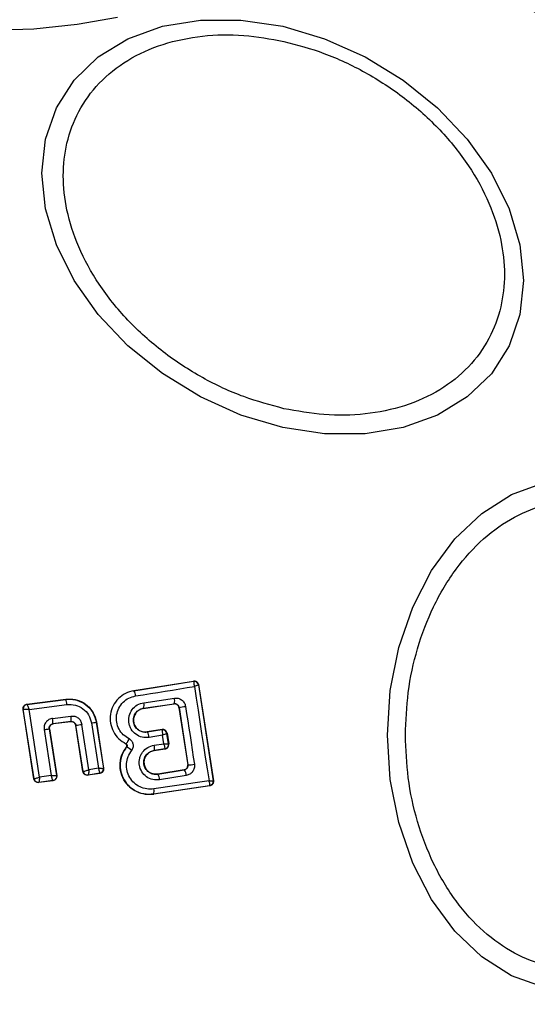
# Model space of a CAD drawing. Units: millimetres. Extents: x 13166 to 22720, y 33102 to 41564.
# Drawn here: x 18508 to 18532, y 39963 to 40008 of the extents above; entities that cross this region are included whole.
import ezdxf

# ---------------------------------------------------------------- set-up
doc = ezdxf.new("R2010")
doc.units = ezdxf.units.MM
doc.header["$LTSCALE"] = 200
doc.layers.add('OTWORY_MONTAŻOWE', color=1, linetype='Continuous')

msp = doc.modelspace()

# ---------------------------------------------------------------- linework, layer by layer
at = {"color": 7, "linetype": 'Continuous', "lineweight": 25}
for p, q in [((18513.509, 39977.038), (18516.246, 39977.475)), ((18513.511, 39977.031), (18516.24, 39977.467)), ((18516.246, 39977.475), (18516.24, 39977.467)), ((18516.24, 39977.467), (18516.251, 39977.462)), ((18516.476, 39977.31), (18516.469, 39977.3)), ((18516.469, 39977.3), (18516.469, 39977.299)), ((18516.469, 39977.299), (18517.152, 39972.904)), ((18516.476, 39977.31), (18517.162, 39972.896)), ((18513.509, 39977.038), (18513.511, 39977.031)), ((18508.594, 39976.408), (18510.391, 39976.641)), ((18508.594, 39976.408), (18508.602, 39976.402)), ((18508.602, 39976.402), (18510.385, 39976.634)), ((18508.602, 39976.402), (18508.602, 39976.402)), ((18508.696, 39976.168), (18510.438, 39976.394)), ((18510.391, 39976.641), (18510.385, 39976.634)), ((18513.956, 39976.227), (18515.354, 39976.436)), ((18513.957, 39976.22), (18515.348, 39976.428)), ((18513.959, 39976.483), (18515.366, 39976.693)), ((18515.348, 39976.428), (18515.354, 39976.436)), ((18515.354, 39976.436), (18515.384, 39976.438)), ((18508.919, 39972.985), (18508.423, 39976.179)), ((18508.423, 39976.179), (18508.43, 39976.173)), ((18508.43, 39976.173), (18508.431, 39976.174)), ((18508.924, 39972.992), (18508.43, 39976.173)), ((18509.177, 39973.067), (18508.696, 39976.168)), ((18513.956, 39976.227), (18513.957, 39976.22)), ((18515.58, 39976.266), (18515.575, 39976.26)), ((18515.575, 39976.26), (18515.979, 39973.631)), ((18515.58, 39976.266), (18515.985, 39973.626)), ((18509.779, 39975.764), (18510.618, 39975.869)), ((18510.627, 39975.616), (18509.794, 39975.511)), ((18509.794, 39975.511), (18509.801, 39975.505)), ((18510.622, 39975.608), (18509.801, 39975.505)), ((18510.622, 39975.608), (18510.627, 39975.616)), ((18510.849, 39975.447), (18510.844, 39975.44)), ((18511.177, 39973.329), (18510.849, 39975.447)), ((18511.444, 39973.408), (18511.121, 39975.488)), ((18511.561, 39975.554), (18511.886, 39973.475)), ((18511.787, 39975.597), (18511.78, 39975.589)), ((18511.78, 39975.589), (18512.111, 39973.472)), ((18511.787, 39975.597), (18512.12, 39973.466)), ((18509.388, 39975.246), (18509.718, 39973.136)), ((18509.62, 39975.283), (18509.956, 39973.135)), ((18509.629, 39975.276), (18509.62, 39975.283)), ((18509.629, 39975.276), (18509.965, 39973.128)), ((18511.172, 39973.322), (18510.844, 39975.44)), ((18514.8, 39975.25), (18514.123, 39975.142)), ((18514.123, 39975.142), (18514.124, 39975.135)), ((18514.794, 39975.242), (18514.124, 39975.135)), ((18514.794, 39975.242), (18514.8, 39975.25)), ((18514.803, 39975.236), (18514.794, 39975.242)), ((18515.029, 39975.084), (18515.022, 39975.075)), ((18515.022, 39975.075), (18515.022, 39975.073)), ((18515.097, 39974.594), (18515.022, 39975.073)), ((18515.029, 39975.084), (18515.106, 39974.587)), ((18513.144, 39974.598), (18513.141, 39974.592)), ((18514.83, 39974.987), (18514.206, 39974.887)), ((18514.44, 39974.535), (18514.89, 39974.602)), ((18514.89, 39974.602), (18514.83, 39974.987)), ((18515.097, 39974.594), (18515.097, 39974.593)), ((18515.097, 39974.593), (18515.106, 39974.587)), ((18513.177, 39974.45), (18513.172, 39974.454)), ((18514.433, 39974.291), (18514.93, 39974.365)), ((18514.433, 39974.291), (18514.434, 39974.284)), ((18514.938, 39974.359), (18514.434, 39974.284)), ((18514.93, 39974.365), (18514.935, 39974.37)), ((18514.938, 39974.359), (18514.93, 39974.365)), ((18511.172, 39973.322), (18511.177, 39973.329)), ((18511.177, 39973.329), (18511.182, 39973.329)), ((18511.952, 39973.238), (18511.399, 39973.155)), ((18511.944, 39973.244), (18511.406, 39973.163)), ((18511.886, 39973.475), (18511.444, 39973.408)), ((18511.944, 39973.244), (18511.945, 39973.245)), ((18511.952, 39973.238), (18511.944, 39973.244)), ((18512.12, 39973.466), (18512.111, 39973.472)), ((18512.111, 39973.472), (18512.111, 39973.472)), ((18514.601, 39973.208), (18515.813, 39973.402)), ((18515.82, 39973.397), (18514.601, 39973.202)), ((18514.601, 39973.208), (18514.601, 39973.202)), ((18515.82, 39973.397), (18515.813, 39973.402)), ((18515.979, 39973.631), (18515.985, 39973.626)), ((18508.919, 39972.985), (18508.924, 39972.992)), ((18508.924, 39972.992), (18508.926, 39972.991)), ((18509.792, 39972.899), (18509.141, 39972.817)), ((18509.141, 39972.817), (18509.147, 39972.825)), ((18509.784, 39972.905), (18509.147, 39972.825)), ((18509.147, 39972.825), (18509.147, 39972.825)), ((18509.718, 39973.136), (18509.177, 39973.067)), ((18509.792, 39972.899), (18509.784, 39972.905)), ((18509.965, 39973.128), (18509.956, 39973.135)), ((18511.399, 39973.155), (18511.405, 39973.163)), ((18511.406, 39973.163), (18511.405, 39973.163)), ((18515.912, 39973.139), (18514.686, 39972.943)), ((18517.152, 39972.904), (18517.152, 39972.903)), ((18517.162, 39972.896), (18517.152, 39972.903)), ((18516.985, 39972.675), (18514.416, 39972.292)), ((18514.416, 39972.292), (18514.417, 39972.285)), ((18516.994, 39972.669), (18514.417, 39972.285)), ((18516.985, 39972.675), (18516.991, 39972.68)), ((18516.994, 39972.669), (18516.985, 39972.675))]:
    msp.add_line(p, q, dxfattribs=at)
at = {"color": 7, "linetype": 'Continuous', "lineweight": 25, "flags": 128}
for points in [[(18512.754, 40007.924), (18510.899, 40007.593), (18508.921, 40007.39), (18506.881, 40007.322), (18504.842, 40007.39), (18502.864, 40007.593), (18501.009, 40007.924)], [(18520.344, 40007.514), (18522.264, 40006.946), (18524.126, 40006.116), (18525.872, 40005.049), (18527.451, 40003.776), (18528.813, 40002.338), (18529.919, 40000.778), (18530.733, 39999.143), (18531.232, 39997.482), (18531.4, 39995.847), (18531.232, 39994.287), (18530.733, 39992.849), (18529.919, 39991.577), (18528.813, 39990.51), (18527.451, 39989.68), (18525.872, 39989.112), (18524.126, 39988.824), (18522.264, 39988.824), (18520.344, 39989.113), (18518.425, 39989.681), (18516.563, 39990.511), (18514.817, 39991.579), (18513.238, 39992.851), (18511.876, 39994.289), (18510.77, 39995.849), (18509.956, 39997.484), (18509.457, 39999.145), (18509.289, 40000.78), (18509.457, 40002.34), (18509.956, 40003.778), (18510.77, 40005.05), (18511.876, 40006.117), (18513.238, 40006.947), (18514.817, 40007.515), (18516.563, 40007.803), (18518.425, 40007.803), (18520.344, 40007.514)], [(18525.147, 39974.995), (18525.279, 39977.035), (18525.67, 39979.012), (18526.308, 39980.868), (18527.173, 39982.545), (18528.241, 39983.993), (18529.477, 39985.167), (18530.845, 39986.032), (18532.304, 39986.562)], [(18513.589, 39976.794), (18513.928, 39976.848), (18514.266, 39976.902), (18514.604, 39976.956), (18514.941, 39977.01), (18515.278, 39977.064), (18515.614, 39977.118), (18515.95, 39977.172), (18516.285, 39977.226)], [(18516.285, 39977.226), (18516.368, 39976.685), (18516.452, 39976.143), (18516.536, 39975.602), (18516.62, 39975.062), (18516.704, 39974.521), (18516.788, 39973.981), (18516.873, 39973.441), (18516.957, 39972.902)], [(18515.88, 39976.312), (18515.931, 39975.98), (18515.983, 39975.648), (18516.034, 39975.316), (18516.085, 39974.983), (18516.136, 39974.652), (18516.186, 39974.32), (18516.237, 39973.988), (18516.288, 39973.656)], [(18532.304, 39963.428), (18530.845, 39963.958), (18529.477, 39964.823), (18528.241, 39965.997), (18527.173, 39967.445), (18526.308, 39969.122), (18525.67, 39970.978), (18525.279, 39972.955), (18525.147, 39974.995)], [(18516.957, 39972.902), (18516.642, 39972.855), (18516.326, 39972.809), (18516.01, 39972.762), (18515.694, 39972.714), (18515.377, 39972.667), (18515.059, 39972.62), (18514.741, 39972.572), (18514.422, 39972.524)]]:
    msp.add_lwpolyline(points, dxfattribs=at)
at = {"color": 7, "linetype": 'Continuous', "lineweight": 25}
for centre, radius, start, end in [((18506.881, 39974.995), 41.55, 270, 90), ((18516.271, 39977.27), 0.2, 8.8379, 98.7805), ((18516.273, 39977.265), 0.198, 9.9098, 96.3956), ((18513.158, 39976.783), 0.43, 1.4752, 35.0735), ((18508.629, 39976.204), 0.2, 97.5706, 188.7279), ((18509.69, 39976.355), 0.749, 3.0094, 21.8761), ((18513.55, 39976.361), 0.428, 341.7214, 16.5433), ((18515.013, 39976.581), 0.37, 336.9215, 17.6083), ((18508.986, 40020.322), 44.547, 278.5114, 278.9024), ((18508.828, 39975.582), 0.968, 355.775, 10.7914), ((18509.875, 39975.714), 0.758, 352.5492, 11.7689), ((18508.347, 39992.874), 17.606, 278.17, 279.0658), ((18507.908, 39999.096), 23.824, 278.821, 279.3547), ((18507.021, 39990.852), 15.785, 278.6249, 279.4776), ((18513.769, 39974.881), 0.437, 0.8986, 35.6153), ((18514.824, 39975.044), 0.2, 8.8808, 98.6596), ((18514.827, 39975.039), 0.198, 9.9431, 96.9932), ((18514.899, 39974.563), 0.2, 278.899, 8.6947), ((18514.899, 39974.566), 0.2, 280.3265, 8.0271), ((18512.771, 39973.615), 0.929, 46.5707, 64.1244), ((18514.061, 39974.424), 0.396, 340.4239, 16.3876), ((18516.011, 39974.907), 1.281, 268.8384, 282.4891), ((18511.375, 39973.36), 0.2, 188.8992, 278.7401), ((18511.378, 39973.36), 0.199, 189.1632, 277.9685), ((18511.914, 39973.442), 0.2, 279.1028, 8.632), ((18514.233, 39972.939), 0.453, 0.549, 35.5999), ((18515.515, 39973.143), 0.397, 359.4231, 39.7738), ((18509.124, 39973.023), 0.2, 189.1913, 276.8471), ((18509.882, 39980.567), 7.432, 268.7381, 270.5734), ((18516.955, 39972.873), 0.2, 278.7913, 8.7257), ((18516.955, 39972.875), 0.199, 280.5166, 8.1605), ((18514.051, 39972.419), 0.386, 340.8332, 15.9062)]:
    msp.add_arc(centre, radius, start, end, dxfattribs=at)
for points, knots in [([(18520.393, 39989.971), (18519.775, 39990.137), (18518.503, 39990.477), (18516.616, 39991.366), (18514.802, 39992.548), (18513.183, 39994.006), (18511.868, 39995.646), (18510.928, 39997.366), (18510.385, 39999.057), (18510.212, 40000.668), (18510.385, 40002.202), (18510.928, 40003.651), (18511.868, 40004.952), (18513.183, 40006.006), (18514.802, 40006.74), (18516.616, 40007.113), (18518.503, 40007.161), (18519.775, 40006.933), (18520.393, 40006.823)], [0, 0, 0, 0, 0.058258, 0.120007, 0.184322, 0.250001, 0.315681, 0.379996, 0.441744, 0.499997, 0.558259, 0.620004, 0.684319, 0.750001, 0.81568, 0.879995, 0.941743, 1, 1, 1, 1]), ([(18520.393, 40006.823), (18521.01, 40006.658), (18522.282, 40006.318), (18524.169, 40005.428), (18525.983, 40004.246), (18527.602, 40002.789), (18528.918, 40001.148), (18529.858, 39999.428), (18530.4, 39997.737), (18530.573, 39996.126), (18530.4, 39994.592), (18529.858, 39993.143), (18528.918, 39991.842), (18527.602, 39990.788), (18525.983, 39990.054), (18524.169, 39989.681), (18522.282, 39989.633), (18521.01, 39989.861), (18520.393, 39989.971)], [0, 0, 0, 0, 0.058258, 0.120007, 0.184323, 0.250002, 0.315681, 0.379996, 0.441744, 0.499997, 0.558259, 0.620008, 0.684317, 0.75, 0.815679, 0.879995, 0.941743, 1, 1, 1, 1]), ([(18525.973, 39974.995), (18525.999, 39975.651), (18526.052, 39977.003), (18526.493, 39979.007), (18527.225, 39980.935), (18528.256, 39982.655), (18529.524, 39984.052), (18530.946, 39985.051), (18532.424, 39985.627), (18533.904, 39985.812), (18535.384, 39985.627), (18536.862, 39985.051), (18538.283, 39984.052), (18539.551, 39982.655), (18540.583, 39980.935), (18541.314, 39979.007), (18541.755, 39977.003), (18541.808, 39975.651), (18541.834, 39974.995)], [0, 0, 0, 0, 0.058256, 0.120008, 0.184323, 0.249999, 0.315678, 0.379995, 0.441741, 0.500001, 0.558258, 0.620004, 0.684322, 0.750002, 0.815676, 0.879992, 0.941744, 1, 1, 1, 1]), ([(18516.246, 39977.475), (18516.27, 39977.477), (18516.316, 39977.48), (18516.382, 39977.454), (18516.435, 39977.409), (18516.465, 39977.357), (18516.473, 39977.323), (18516.476, 39977.31)], [0, 0, 0, 0, 0.223065, 0.44631, 0.664627, 0.874944, 1, 1, 1, 1]), ([(18516.285, 39977.226), (18516.285, 39977.258), (18516.285, 39977.313), (18516.278, 39977.384), (18516.267, 39977.437), (18516.256, 39977.454), (18516.251, 39977.462)], [0, 0, 0, 0, 0.290976, 0.500566, 0.760409, 1, 1, 1, 1]), ([(18516.469, 39977.299), (18516.466, 39977.297), (18516.459, 39977.293), (18516.421, 39977.277), (18516.363, 39977.255), (18516.314, 39977.236), (18516.285, 39977.226)], [0, 0, 0, 0, 0.2397902, 0.4998361, 0.7091987, 1, 1, 1, 1]), ([(18513.511, 39977.031), (18513.379, 39976.997), (18513.116, 39976.931), (18512.784, 39976.682), (18512.542, 39976.349), (18512.415, 39975.955), (18512.418, 39975.539), (18512.551, 39975.148), (18512.796, 39974.81), (18513.028, 39974.668), (18513.144, 39974.598)], [0, 0, 0, 0, 0.1250955, 0.2498548, 0.3747929, 0.4999473, 0.6250547, 0.7502967, 0.875265, 1, 1, 1, 1]), ([(18508.423, 39976.179), (18508.421, 39976.201), (18508.419, 39976.247), (18508.444, 39976.311), (18508.487, 39976.364), (18508.54, 39976.397), (18508.578, 39976.405), (18508.594, 39976.408)], [0, 0, 0, 0, 0.211282, 0.422786, 0.634368, 0.845806, 1, 1, 1, 1]), ([(18508.602, 39976.402), (18508.604, 39976.401), (18508.607, 39976.397), (18508.619, 39976.373), (18508.639, 39976.324), (18508.667, 39976.249), (18508.686, 39976.194), (18508.696, 39976.168)], [0, 0, 0, 0, 0.150724, 0.293612, 0.550201, 0.78092, 1, 1, 1, 1]), ([(18510.385, 39976.634), (18510.469, 39976.639), (18510.639, 39976.651), (18510.96, 39976.591), (18511.322, 39976.411), (18511.654, 39976.053), (18511.738, 39975.744), (18511.78, 39975.589)], [0, 0, 0, 0, 0.130829, 0.266121, 0.505565, 0.752465, 1, 1, 1, 1]), ([(18510.391, 39976.641), (18510.533, 39976.646), (18510.817, 39976.655), (18511.218, 39976.488), (18511.539, 39976.208), (18511.724, 39975.889), (18511.77, 39975.675), (18511.787, 39975.597)], [0, 0, 0, 0, 0.220058, 0.440096, 0.659225, 0.876916, 1, 1, 1, 1]), ([(18510.438, 39976.394), (18510.568, 39976.396), (18510.828, 39976.401), (18511.183, 39976.222), (18511.456, 39975.932), (18511.526, 39975.68), (18511.561, 39975.554)], [0, 0, 0, 0, 0.250049, 0.499887, 0.749367, 1, 1, 1, 1]), ([(18513.292, 39974.822), (18513.198, 39974.879), (18513.009, 39974.994), (18512.811, 39975.267), (18512.704, 39975.585), (18512.7, 39975.922), (18512.804, 39976.241), (18513, 39976.511), (18513.269, 39976.713), (18513.482, 39976.767), (18513.589, 39976.794)], [0, 0, 0, 0, 0.12502, 0.249652, 0.374771, 0.499487, 0.624541, 0.749497, 0.874365, 1, 1, 1, 1]), ([(18514.206, 39974.887), (18514.1, 39974.883), (18513.889, 39974.874), (18513.593, 39975.014), (18513.41, 39975.213), (18513.316, 39975.405), (18513.276, 39975.561), (18513.268, 39975.721), (18513.3, 39975.932), (18513.414, 39976.177), (18513.653, 39976.4), (18513.857, 39976.455), (18513.959, 39976.483)], [0, 0, 0, 0, 0.125082, 0.250095, 0.375042, 0.438127, 0.500473, 0.562502, 0.625652, 0.750376, 0.875138, 1, 1, 1, 1]), ([(18515.575, 39976.26), (18515.57, 39976.281), (18515.558, 39976.325), (18515.516, 39976.378), (18515.46, 39976.416), (18515.411, 39976.429), (18515.373, 39976.431), (18515.358, 39976.429), (18515.348, 39976.428)], [0, 0, 0, 0, 0.210823, 0.421545, 0.63435, 0.850886, 0.901408, 1, 1, 1, 1]), ([(18515.366, 39976.693), (18515.425, 39976.694), (18515.543, 39976.698), (18515.707, 39976.619), (18515.808, 39976.507), (18515.861, 39976.4), (18515.874, 39976.341), (18515.88, 39976.312)], [0, 0, 0, 0, 0.250669, 0.499732, 0.74869, 0.875113, 1, 1, 1, 1]), ([(18515.384, 39976.438), (18515.41, 39976.434), (18515.456, 39976.428), (18515.516, 39976.389), (18515.561, 39976.337), (18515.574, 39976.289), (18515.58, 39976.266)], [0, 0, 0, 0, 0.291906, 0.500668, 0.761983, 1, 1, 1, 1]), ([(18508.696, 39976.168), (18508.667, 39976.169), (18508.61, 39976.172), (18508.527, 39976.175), (18508.471, 39976.176), (18508.44, 39976.175), (18508.434, 39976.174), (18508.431, 39976.174)], [0, 0, 0, 0, 0.219278, 0.449848, 0.706511, 0.849423, 1, 1, 1, 1]), ([(18514.124, 39975.135), (18514.052, 39975.132), (18513.907, 39975.126), (18513.705, 39975.22), (18513.579, 39975.357), (18513.515, 39975.489), (18513.487, 39975.596), (18513.481, 39975.705), (18513.497, 39975.815), (18513.534, 39975.919), (18513.609, 39976.043), (18513.747, 39976.17), (18513.886, 39976.208), (18513.956, 39976.227)], [0, 0, 0, 0, 0.126003, 0.251152, 0.375869, 0.438732, 0.500351, 0.562035, 0.624683, 0.68737, 0.749561, 0.874395, 1, 1, 1, 1]), ([(18513.957, 39976.22), (18513.896, 39976.205), (18513.775, 39976.174), (18513.625, 39976.054), (18513.525, 39975.896), (18513.483, 39975.712), (18513.502, 39975.529), (18513.583, 39975.362), (18513.711, 39975.23), (18513.878, 39975.15), (18514.021, 39975.129), (18514.102, 39975.139), (18514.123, 39975.142)], [0, 0, 0, 0, 0.1093343, 0.2186336, 0.327652, 0.4322835, 0.540126, 0.6421287, 0.7495883, 0.8556591, 0.9629177, 1, 1, 1, 1]), ([(18509.779, 39975.764), (18509.72, 39975.749), (18509.603, 39975.719), (18509.488, 39975.615), (18509.425, 39975.512), (18509.395, 39975.426), (18509.38, 39975.336), (18509.386, 39975.276), (18509.388, 39975.246)], [0, 0, 0, 0, 0.2501443, 0.498513, 0.6228706, 0.7483911, 0.8751573, 1, 1, 1, 1]), ([(18509.62, 39975.283), (18509.619, 39975.296), (18509.617, 39975.322), (18509.623, 39975.362), (18509.636, 39975.4), (18509.663, 39975.444), (18509.702, 39975.479), (18509.75, 39975.503), (18509.779, 39975.508), (18509.794, 39975.511)], [0, 0, 0, 0, 0.123398, 0.247143, 0.371961, 0.497715, 0.726316, 0.857587, 1, 1, 1, 1]), ([(18509.801, 39975.505), (18509.779, 39975.5), (18509.735, 39975.49), (18509.68, 39975.448), (18509.641, 39975.392), (18509.624, 39975.332), (18509.627, 39975.293), (18509.629, 39975.276)], [0, 0, 0, 0, 0.212275, 0.424219, 0.635687, 0.845728, 1, 1, 1, 1]), ([(18510.618, 39975.869), (18510.676, 39975.87), (18510.793, 39975.871), (18510.952, 39975.789), (18511.075, 39975.658), (18511.106, 39975.545), (18511.121, 39975.488)], [0, 0, 0, 0, 0.25074, 0.500215, 0.749282, 1, 1, 1, 1]), ([(18510.844, 39975.44), (18510.838, 39975.462), (18510.827, 39975.506), (18510.784, 39975.56), (18510.727, 39975.597), (18510.67, 39975.612), (18510.634, 39975.609), (18510.622, 39975.608)], [0, 0, 0, 0, 0.2181593, 0.4366646, 0.6552272, 0.8743453, 1, 1, 1, 1]), ([(18510.627, 39975.616), (18510.653, 39975.616), (18510.704, 39975.617), (18510.765, 39975.586), (18510.803, 39975.549), (18510.834, 39975.507), (18510.843, 39975.471), (18510.849, 39975.447)], [0, 0, 0, 0, 0.250407, 0.500732, 0.639019, 0.768374, 1, 1, 1, 1]), ([(18515.029, 39975.084), (18515.023, 39975.105), (18515.012, 39975.148), (18514.97, 39975.201), (18514.914, 39975.238), (18514.854, 39975.254), (18514.816, 39975.251), (18514.8, 39975.25)], [0, 0, 0, 0, 0.208493, 0.417018, 0.627639, 0.843051, 1, 1, 1, 1]), ([(18514.83, 39974.987), (18514.83, 39975.02), (18514.832, 39975.077), (18514.826, 39975.153), (18514.817, 39975.209), (18514.808, 39975.227), (18514.803, 39975.236)], [0, 0, 0, 0, 0.289781, 0.500499, 0.759544, 1, 1, 1, 1]), ([(18515.022, 39975.073), (18515.019, 39975.07), (18515.013, 39975.064), (18514.972, 39975.044), (18514.912, 39975.018), (18514.86, 39974.998), (18514.83, 39974.987)], [0, 0, 0, 0, 0.240555, 0.500051, 0.709336, 1, 1, 1, 1]), ([(18541.834, 39974.995), (18541.808, 39974.339), (18541.755, 39972.988), (18541.314, 39970.983), (18540.583, 39969.055), (18539.551, 39967.335), (18538.283, 39965.938), (18536.862, 39964.939), (18535.384, 39964.363), (18533.904, 39964.179), (18532.424, 39964.363), (18530.946, 39964.939), (18529.524, 39965.938), (18528.256, 39967.335), (18527.225, 39969.055), (18526.493, 39970.983), (18526.052, 39972.988), (18525.999, 39974.339), (18525.973, 39974.995)], [0, 0, 0, 0, 0.058256, 0.120008, 0.184324, 0.249998, 0.315678, 0.379996, 0.441742, 0.499999, 0.558259, 0.620005, 0.684322, 0.750001, 0.815677, 0.879992, 0.941744, 1, 1, 1, 1]), ([(18513.172, 39974.454), (18513.177, 39974.463), (18513.188, 39974.479), (18513.194, 39974.51), (18513.189, 39974.54), (18513.174, 39974.567), (18513.157, 39974.584), (18513.145, 39974.59), (18513.141, 39974.592)], [0, 0, 0, 0, 0.1843702, 0.3688289, 0.5584526, 0.7396321, 0.9297064, 1, 1, 1, 1]), ([(18513.144, 39974.598), (18513.15, 39974.6), (18513.159, 39974.603), (18513.182, 39974.63), (18513.202, 39974.659), (18513.225, 39974.695), (18513.255, 39974.748), (18513.277, 39974.793), (18513.292, 39974.822)], [0, 0, 0, 0, 0.2390331, 0.3681521, 0.5000109, 0.6318447, 0.7611387, 1, 1, 1, 1]), ([(18513.144, 39974.598), (18513.15, 39974.594), (18513.162, 39974.587), (18513.177, 39974.571), (18513.189, 39974.552), (18513.196, 39974.532), (18513.198, 39974.511), (18513.196, 39974.489), (18513.189, 39974.468), (18513.181, 39974.456), (18513.177, 39974.45)], [0, 0, 0, 0, 0.1316431, 0.2632832, 0.3918886, 0.5135464, 0.6321694, 0.7532864, 0.8758984, 1, 1, 1, 1]), ([(18513.41, 39974.289), (18513.425, 39974.31), (18513.455, 39974.353), (18513.48, 39974.429), (18513.49, 39974.507), (18513.481, 39974.585), (18513.456, 39974.659), (18513.414, 39974.725), (18513.359, 39974.783), (18513.314, 39974.809), (18513.292, 39974.822)], [0, 0, 0, 0, 0.124293, 0.25031, 0.375741, 0.499498, 0.62302, 0.748797, 0.875239, 1, 1, 1, 1]), ([(18514.935, 39974.37), (18514.937, 39974.378), (18514.941, 39974.394), (18514.934, 39974.447), (18514.918, 39974.517), (18514.9, 39974.571), (18514.89, 39974.602)], [0, 0, 0, 0, 0.241213, 0.501129, 0.70997, 1, 1, 1, 1]), ([(18514.89, 39974.602), (18514.922, 39974.601), (18514.977, 39974.599), (18515.042, 39974.596), (18515.086, 39974.594), (18515.093, 39974.594), (18515.097, 39974.594)], [0, 0, 0, 0, 0.290075, 0.498914, 0.759153, 1, 1, 1, 1]), ([(18514.938, 39974.359), (18514.96, 39974.365), (18515.005, 39974.376), (18515.059, 39974.42), (18515.097, 39974.478), (18515.108, 39974.526), (18515.109, 39974.562), (18515.107, 39974.577), (18515.106, 39974.587)], [0, 0, 0, 0, 0.219293, 0.439352, 0.654617, 0.865064, 0.902888, 1, 1, 1, 1]), ([(18514.417, 39972.285), (18514.263, 39972.277), (18513.954, 39972.262), (18513.517, 39972.438), (18513.163, 39972.739), (18512.932, 39973.144), (18512.851, 39973.597), (18512.918, 39974.063), (18513.086, 39974.322), (18513.172, 39974.454)], [0, 0, 0, 0, 0.1443133, 0.2885886, 0.4327342, 0.5755351, 0.7150689, 0.8550252, 1, 1, 1, 1]), ([(18513.177, 39974.45), (18513.102, 39974.339), (18512.952, 39974.115), (18512.865, 39973.713), (18512.896, 39973.307), (18513.046, 39972.929), (18513.3, 39972.614), (18513.633, 39972.39), (18514.018, 39972.267), (18514.283, 39972.284), (18514.416, 39972.292)], [0, 0, 0, 0, 0.125085, 0.250476, 0.375902, 0.50115, 0.626131, 0.750962, 0.875442, 1, 1, 1, 1]), ([(18514.422, 39972.524), (18514.314, 39972.518), (18514.097, 39972.504), (18513.783, 39972.605), (18513.511, 39972.789), (18513.303, 39973.045), (18513.181, 39973.355), (18513.155, 39973.686), (18513.226, 39974.015), (18513.349, 39974.198), (18513.41, 39974.289)], [0, 0, 0, 0, 0.1248371, 0.2498401, 0.3750018, 0.4999057, 0.6249184, 0.7501684, 0.8751704, 1, 1, 1, 1]), ([(18514.686, 39972.943), (18514.58, 39972.939), (18514.369, 39972.929), (18514.076, 39973.069), (18513.857, 39973.304), (18513.761, 39973.558), (18513.749, 39973.771), (18513.773, 39973.93), (18513.825, 39974.083), (18513.934, 39974.265), (18514.134, 39974.452), (18514.338, 39974.508), (18514.44, 39974.535)], [0, 0, 0, 0, 0.125104, 0.250065, 0.375057, 0.499925, 0.561963, 0.625159, 0.688247, 0.750426, 0.875139, 1, 1, 1, 1]), ([(18514.601, 39973.202), (18514.529, 39973.199), (18514.385, 39973.194), (18514.184, 39973.287), (18514.059, 39973.422), (18513.994, 39973.553), (18513.966, 39973.659), (18513.96, 39973.768), (18513.975, 39973.877), (18514.012, 39973.982), (18514.086, 39974.107), (18514.225, 39974.234), (18514.364, 39974.272), (18514.433, 39974.291)], [0, 0, 0, 0, 0.1261242, 0.2516514, 0.3767989, 0.4400018, 0.501626, 0.5633028, 0.6259381, 0.6884305, 0.75028, 0.8746835, 1, 1, 1, 1]), ([(18514.434, 39974.284), (18514.374, 39974.268), (18514.254, 39974.237), (18514.104, 39974.119), (18514.004, 39973.961), (18513.962, 39973.779), (18513.981, 39973.598), (18514.06, 39973.432), (18514.186, 39973.298), (18514.353, 39973.216), (18514.498, 39973.196), (18514.58, 39973.206), (18514.601, 39973.208)], [0, 0, 0, 0, 0.1089976, 0.2178167, 0.3266862, 0.4296594, 0.5364811, 0.638537, 0.7467244, 0.854341, 0.962643, 1, 1, 1, 1]), ([(18516.288, 39973.656), (18516.291, 39973.627), (18516.296, 39973.567), (18516.277, 39973.449), (18516.214, 39973.312), (18516.081, 39973.187), (18515.968, 39973.155), (18515.912, 39973.139)], [0, 0, 0, 0, 0.125011, 0.25142, 0.500665, 0.749529, 1, 1, 1, 1]), ([(18511.399, 39973.155), (18511.377, 39973.153), (18511.332, 39973.151), (18511.267, 39973.177), (18511.215, 39973.22), (18511.183, 39973.272), (18511.175, 39973.308), (18511.172, 39973.322)], [0, 0, 0, 0, 0.215609, 0.430907, 0.647244, 0.863678, 1, 1, 1, 1]), ([(18511.182, 39973.329), (18511.186, 39973.329), (18511.195, 39973.329), (18511.229, 39973.337), (18511.285, 39973.353), (18511.364, 39973.379), (18511.418, 39973.398), (18511.444, 39973.408)], [0, 0, 0, 0, 0.1491302, 0.2908446, 0.5470916, 0.7788552, 1, 1, 1, 1]), ([(18511.444, 39973.408), (18511.442, 39973.38), (18511.439, 39973.324), (18511.43, 39973.246), (18511.421, 39973.195), (18511.412, 39973.169), (18511.408, 39973.165), (18511.406, 39973.163)], [0, 0, 0, 0, 0.221257, 0.452917, 0.70924, 0.850907, 1, 1, 1, 1]), ([(18511.886, 39973.475), (18511.913, 39973.473), (18511.966, 39973.471), (18512.038, 39973.47), (18512.084, 39973.47), (18512.107, 39973.471), (18512.11, 39973.472), (18512.111, 39973.472)], [0, 0, 0, 0, 0.221719, 0.453447, 0.708884, 0.850287, 1, 1, 1, 1]), ([(18511.945, 39973.245), (18511.946, 39973.248), (18511.948, 39973.253), (18511.945, 39973.28), (18511.934, 39973.327), (18511.913, 39973.398), (18511.895, 39973.449), (18511.886, 39973.475)], [0, 0, 0, 0, 0.149433, 0.290818, 0.546404, 0.777999, 1, 1, 1, 1]), ([(18512.12, 39973.466), (18512.121, 39973.444), (18512.124, 39973.399), (18512.1, 39973.335), (18512.057, 39973.283), (18512.005, 39973.25), (18511.968, 39973.241), (18511.952, 39973.238)], [0, 0, 0, 0, 0.212022, 0.423597, 0.634935, 0.84659, 1, 1, 1, 1]), ([(18515.813, 39973.402), (18515.835, 39973.408), (18515.878, 39973.419), (18515.933, 39973.464), (18515.969, 39973.522), (18515.983, 39973.581), (18515.98, 39973.617), (18515.979, 39973.631)], [0, 0, 0, 0, 0.218631, 0.437052, 0.653397, 0.86563, 1, 1, 1, 1]), ([(18515.985, 39973.626), (18515.986, 39973.613), (18515.989, 39973.587), (18515.982, 39973.547), (18515.969, 39973.509), (18515.943, 39973.465), (18515.894, 39973.418), (18515.846, 39973.404), (18515.82, 39973.397)], [0, 0, 0, 0, 0.12459, 0.246329, 0.370844, 0.498866, 0.72787, 1, 1, 1, 1]), ([(18509.141, 39972.817), (18509.119, 39972.816), (18509.074, 39972.815), (18509.01, 39972.842), (18508.959, 39972.886), (18508.929, 39972.938), (18508.921, 39972.972), (18508.919, 39972.985)], [0, 0, 0, 0, 0.2179098, 0.4357466, 0.6541351, 0.8735064, 1, 1, 1, 1]), ([(18508.926, 39972.991), (18508.93, 39972.992), (18508.937, 39972.992), (18508.967, 39972.998), (18509.02, 39973.014), (18509.097, 39973.039), (18509.151, 39973.058), (18509.177, 39973.067)], [0, 0, 0, 0, 0.148445, 0.289835, 0.546055, 0.778058, 1, 1, 1, 1]), ([(18509.177, 39973.067), (18509.175, 39973.04), (18509.171, 39972.983), (18509.163, 39972.906), (18509.156, 39972.856), (18509.151, 39972.831), (18509.149, 39972.827), (18509.147, 39972.825)], [0, 0, 0, 0, 0.2218707, 0.4539585, 0.7105306, 0.8517965, 1, 1, 1, 1]), ([(18509.784, 39972.905), (18509.785, 39972.907), (18509.785, 39972.911), (18509.78, 39972.936), (18509.767, 39972.984), (18509.745, 39973.057), (18509.727, 39973.11), (18509.718, 39973.136)], [0, 0, 0, 0, 0.1509214, 0.2934808, 0.5490426, 0.7799554, 1, 1, 1, 1]), ([(18509.956, 39973.135), (18509.957, 39973.108), (18509.959, 39973.054), (18509.922, 39972.981), (18509.862, 39972.925), (18509.81, 39972.912), (18509.784, 39972.905)], [0, 0, 0, 0, 0.249913, 0.499836, 0.749823, 1, 1, 1, 1]), ([(18509.965, 39973.128), (18509.966, 39973.106), (18509.969, 39973.061), (18509.944, 39972.996), (18509.901, 39972.944), (18509.848, 39972.911), (18509.809, 39972.903), (18509.792, 39972.899)], [0, 0, 0, 0, 0.210589, 0.420992, 0.630298, 0.839777, 1, 1, 1, 1]), ([(18516.957, 39972.902), (18516.988, 39972.901), (18517.04, 39972.9), (18517.101, 39972.9), (18517.142, 39972.901), (18517.149, 39972.903), (18517.152, 39972.904)], [0, 0, 0, 0, 0.290827, 0.500208, 0.760001, 1, 1, 1, 1]), ([(18516.991, 39972.68), (18516.994, 39972.687), (18517, 39972.703), (18516.996, 39972.753), (18516.983, 39972.82), (18516.966, 39972.872), (18516.957, 39972.902)], [0, 0, 0, 0, 0.239714, 0.49998, 0.709056, 1, 1, 1, 1]), ([(18517.162, 39972.896), (18517.163, 39972.886), (18517.166, 39972.854), (18517.157, 39972.8), (18517.126, 39972.742), (18517.078, 39972.698), (18517.031, 39972.676), (18517.002, 39972.67), (18516.994, 39972.669)], [0, 0, 0, 0, 0.097018, 0.301697, 0.506209, 0.710947, 0.921695, 1, 1, 1, 1])]:
    msp.add_open_spline(points, degree=3, knots=knots, dxfattribs=at)
at = {"layer": 'OTWORY_MONTAŻOWE', "lineweight": 18}
msp.add_circle((18506.881, 39974.995), 200, dxfattribs=at)

doc.saveas('drawing.dxf')
